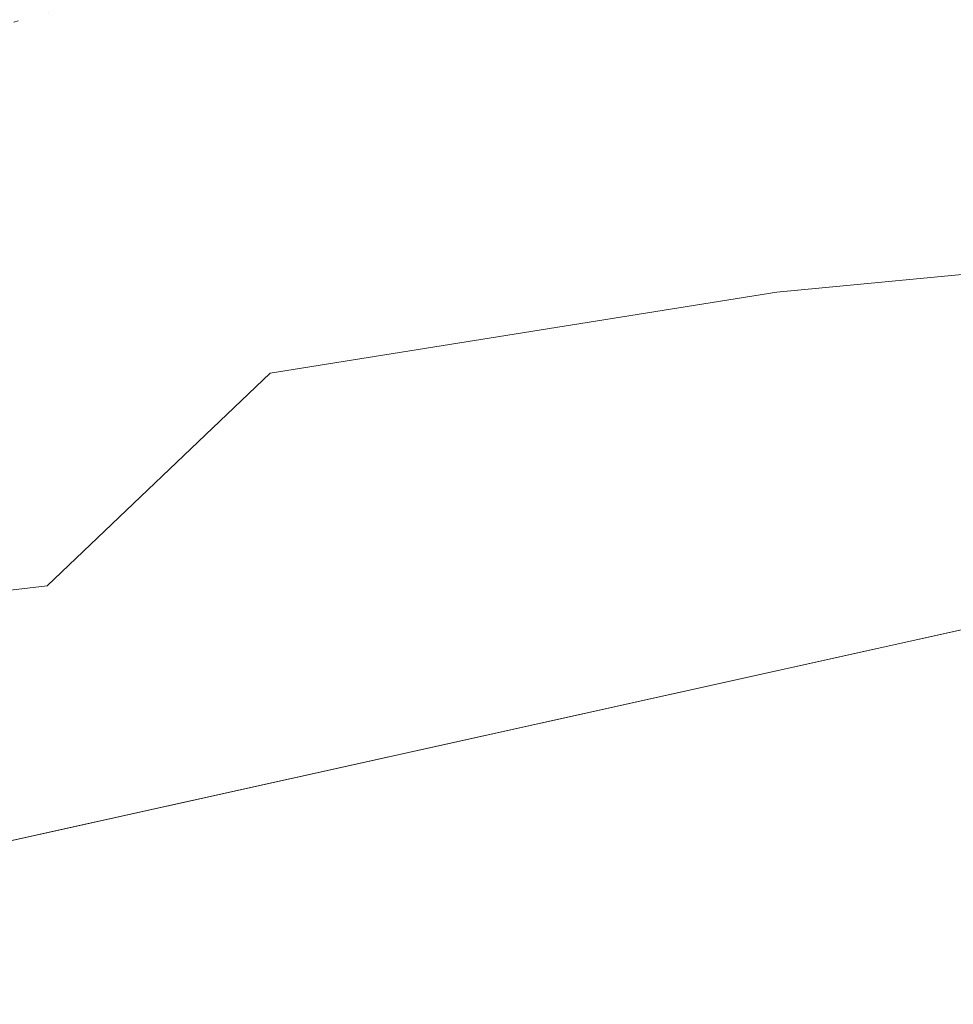
# Model space of a CAD drawing. Units: metres. Extents: x 601297 to 604786, y 4682900 to 4685263.
# Drawn here: x 602588 to 602607, y 4684777 to 4684798 of the extents above; entities that cross this region are included whole.
import ezdxf

# ---------------------------------------------------------------- set-up
doc = ezdxf.new("R2010")
doc.units = ezdxf.units.M
doc.header["$MEASUREMENT"] = 0
doc.linetypes.add('DGN Style 4', pattern=[2.6384748266838614, 1.318413404963828, -0.6592067024819142, 0.001648016756204785, -0.6592067024819142])
for name, color, linetype, lineweight in [('Arbolado forestal CxS', 92, 'Continuous', 0), ('Corriente natural Cxs', 4, 'Continuous', 13), ('Corriente natural eje', 4, 'DGN Style 4', 0), ('Isla Cxs', 7, 'Continuous', 0), ('Municipio', 91, 'Continuous', 13), ('Municipio CxS', 4, 'Continuous', 0), ('Suelo desnudo CxS', 253, 'Continuous', 0)]:
    doc.layers.add(name, color=color, linetype=linetype, lineweight=lineweight)

# ---------------------------------------------------------------- blocks, each defined once
blk = doc.blocks.new('*U18')
at = {"layer": 'Suelo desnudo CxS', "color": 253, "linetype": 'Continuous', "lineweight": 0}
blk.add_polyline3d([(602627.6287000002, 4684755.684599999, 280.5645999999979), (602637.4183, 4684765.209600001, 280.774900000004), (602642.9746000003, 4684774.999199999, 280.9135999999999), (602641.6516000004, 4684778.703299999, 280.7630000000063), (602643.5038000002, 4684782.142899999, 280.6076999999932), (602641.3870999999, 4684783.201300001, 280.5552000000025), (602634.7725000001, 4684786.376300001, 280.7072000000044), (602635.0369999995, 4684788.228399999, 280.6489000000001), (602634.2433000002, 4684791.4034, 280.6214000000036), (602630.5392000005, 4684793.520099999, 280.5204999999987), (602627.8932999996, 4684792.4617, 280.6303999999946), (602623.1309000002, 4684792.726299999, 280.6051000000007), (602621.5433, 4684794.843, 280.4729999999981), (602618.6328999996, 4684797.488800001, 280.3558000000049), (602610.9286000002, 4684792.582000001, 280.7332000000025), (602603.7010000005, 4684791.892300001, 280.7630999999965), (602593.1176000005, 4684790.198899999, 280.4410999999964), (602588.4610000001, 4684785.753900001, 280.4208999999973), (602584.8627000004, 4684785.330600001, 280.3083000000042), (602571.5275999998, 4684780.038899999, 280.5757000000012), (602568.5641999999, 4684778.1339, 280.6848000000027), (602568.3876, 4684777.502699999, 280.7532000000065)], dxfattribs=at)
blk = doc.blocks.new('*U19')
at = {"layer": 'Corriente natural Cxs', "color": 4, "linetype": 'Continuous', "lineweight": 13}
blk.add_polyline3d([(602546.6660000002, 4684709.911499999, 282.8399000000064), (602573.6535999998, 4684724.199100001, 280.2103000000061), (602602.7577999998, 4684740.867900001, 279.8196000000025), (602627.6287000002, 4684755.684599999, 280.5645999999979), (602637.4183, 4684765.209600001, 280.774900000004), (602642.9746000003, 4684774.999199999, 280.9135999999999), (602641.6516000004, 4684778.703299999, 280.7630000000063), (602643.5038000002, 4684782.142899999, 280.6076999999932), (602641.3870999999, 4684783.201300001, 280.5552000000025), (602634.7725000001, 4684786.376300001, 280.7072000000044), (602635.0369999995, 4684788.228399999, 280.6489000000001), (602634.2433000002, 4684791.4034, 280.6214000000036), (602630.5392000005, 4684793.520099999, 280.5204999999987), (602627.8932999996, 4684792.4617, 280.6303999999946), (602623.1309000002, 4684792.726299999, 280.6051000000007), (602621.5433, 4684794.843, 280.4729999999981), (602618.6328999996, 4684797.488800001, 280.3558000000049), (602610.9286000002, 4684792.582000001, 280.7332000000025), (602603.7010000005, 4684791.892300001, 280.7630999999965), (602593.1176000005, 4684790.198899999, 280.4410999999964), (602588.4610000001, 4684785.753900001, 280.4208999999973), (602584.8627000004, 4684785.330600001, 280.3083000000042), (602571.5275999998, 4684780.038899999, 280.5757000000012), (602568.3876, 4684777.502699999, 280.7532000000065)], dxfattribs=at)
blk = doc.blocks.new('*U20')
at = {"layer": 'Municipio CxS', "color": 4, "linetype": 'Continuous', "lineweight": 0, "flags": 128}
blk.add_lwpolyline([(602907.2120000013, 4684442.924000001), (602645.5000000009, 4684596.920999999), (602536.4160000001, 4684663.635), (602517.1109999986, 4684675.741000001), (602512.0410937999, 4684678.920390112), (602499.744, 4684686.631999999), (602486.4000000008, 4684695), (602469.0710000001, 4684705.867000001), (602486.1709999993, 4684726.917), (602515.811, 4684752.624000001), (602543.5530000007, 4684767.239), (602567.3319999997, 4684775.909000001), (602648.6240000008, 4684793.950999998), (602681.8140000011, 4684801.876999999), (602704.8860000002, 4684804.452000001), (602718.2620000005, 4684803.214000001), (602732.5909999991, 4684797.913000002), (602754.517000001, 4684787.809), (602789.9369999998, 4684766.507999999), (602817.6999999993, 4684746.921), (602845.0619999999, 4684706.451999999), (602966.1819999999, 4684629.959)], dxfattribs=at)

msp = doc.modelspace()

# ---------------------------------------------------------------- linework, layer by layer
at = {"layer": 'Arbolado forestal CxS', "color": 92, "linetype": 'Continuous', "lineweight": 0}
for points in [[(602568.3876, 4684777.502699999, 280.7532000000065), (602568.5641999999, 4684778.1339, 280.6848000000027), (602571.5275999998, 4684780.038899999, 280.5757000000012), (602584.8627000004, 4684785.330600001, 280.3083000000042), (602588.4610000001, 4684785.753900001, 280.4208999999973), (602593.1176000005, 4684790.198899999, 280.4410999999964), (602603.7010000005, 4684791.892300001, 280.7630999999965), (602610.9286000002, 4684792.582000001, 280.7332000000025), (602618.6328999996, 4684797.488800001, 280.3558000000049), (602621.5433, 4684794.843, 280.4729999999981), (602623.1309000002, 4684792.726299999, 280.6051000000007), (602627.8932999996, 4684792.4617, 280.6303999999946), (602630.5392000005, 4684793.520099999, 280.5204999999987), (602634.2433000002, 4684791.4034, 280.6214000000036), (602635.0369999995, 4684788.228399999, 280.6489000000001), (602634.7725000001, 4684786.376300001, 280.7072000000044), (602641.3870999999, 4684783.201300001, 280.5552000000025), (602643.5038000002, 4684782.142899999, 280.6076999999932), (602641.6516000004, 4684778.703299999, 280.7630000000063), (602642.9746000003, 4684774.999199999, 280.9135999999999), (602637.4183, 4684765.209600001, 280.774900000004), (602627.6287000002, 4684755.684599999, 280.5645999999979)], [(602627.6287000002, 4684755.684599999, 280.5645999999979), (602637.4183, 4684765.209600001, 280.774900000004), (602642.9746000003, 4684774.999199999, 280.9135999999999), (602641.6516000004, 4684778.703299999, 280.7630000000063), (602643.5038000002, 4684782.142899999, 280.6076999999932), (602641.3870999999, 4684783.201300001, 280.5552000000025), (602634.7725000001, 4684786.376300001, 280.7072000000044), (602635.0369999995, 4684788.228399999, 280.6489000000001), (602634.2433000002, 4684791.4034, 280.6214000000036), (602630.5392000005, 4684793.520099999, 280.5204999999987), (602627.8932999996, 4684792.4617, 280.6303999999946), (602623.1309000002, 4684792.726299999, 280.6051000000007), (602621.5433, 4684794.843, 280.4729999999981), (602618.6328999996, 4684797.488800001, 280.3558000000049), (602610.9286000002, 4684792.582000001, 280.7332000000025), (602603.7010000005, 4684791.892300001, 280.7630999999965), (602593.1176000005, 4684790.198899999, 280.4410999999964), (602588.4610000001, 4684785.753900001, 280.4208999999973), (602584.8627000004, 4684785.330600001, 280.3083000000042), (602571.5275999998, 4684780.038899999, 280.5757000000012), (602568.5641999999, 4684778.1339, 280.6848000000027), (602568.3876, 4684777.502699999, 280.7532000000065)]]:
    msp.add_polyline3d(points, dxfattribs=at)
at = {"layer": 'Corriente natural Cxs', "color": 4, "linetype": 'Continuous', "lineweight": 13}
msp.add_polyline3d([(602571.5275999998, 4684780.038899999, 280.5757000000012), (602584.8627000004, 4684785.330600001, 280.3083000000042), (602588.4610000001, 4684785.753900001, 280.4208999999973), (602593.1176000005, 4684790.198899999, 280.4410999999964), (602603.7010000005, 4684791.892300001, 280.7630999999965), (602610.9286000002, 4684792.582000001, 280.7332000000025), (602618.6328999996, 4684797.488800001, 280.3558000000049), (602621.5433, 4684794.843, 280.4729999999981)], dxfattribs=at)
at = {"layer": 'Corriente natural eje', "color": 4, "linetype": 'DGN Style 4', "lineweight": 0}
msp.add_polyline3d([(602916.9200999998, 4684621.420100001, 280.0341999999946), (602893.2901, 4684652.640100001, 280.4084000000003), (602876.7901, 4684681.630100001, 281.1811000000016), (602846.6490000002, 4684702.046700001, 281.1679000000004), (602821.2489, 4684724.668600001, 280.7967999999965), (602806.5645000003, 4684743.321799999, 280.8396000000066), (602793.8645000001, 4684763.1656, 280.7780000000057), (602783.3855, 4684782.0428, 279.7326999999932), (602775.2901, 4684790.590100001, 279.7024999999995), (602749.8800999997, 4684808.4301, 280.5522999999957), (602730.9819, 4684810.871099999, 280.313599999994), (602722.2401000002, 4684812.0001, 280.2541999999958), (602694.5900999998, 4684805.3101, 280.5516000000061), (602680.2829999998, 4684800.657400001, 279.7532000000065), (602656.2038000004, 4684801.457599999, 280.0984999999928), (602623.1308000004, 4684800.663799999, 280.2163), (602595.0066999998, 4684799.663799999, 280.8534000000073), (602584.2117, 4684796.488800001, 281.5899999999965), (602573.8399999999, 4684790.350500001, 279.843399999998), (602563.0449999999, 4684781.8838, 280.3904000000039), (602553.7317000004, 4684773.417099999, 280.1693999999989), (602545.0532999998, 4684764.527100001, 279.8393000000069), (602536.9625000004, 4684752.063200001, 279.3689000000013), (602532.6579999998, 4684750.371900001, 279.2139000000025)], dxfattribs=at)
at = {"layer": 'Isla Cxs', "color": 7, "linetype": 'Continuous', "lineweight": 0}
for points in [[(602568.3876, 4684777.502699999, 280.7532000000065), (602568.5641999999, 4684778.1339, 280.6848000000027), (602571.5275999998, 4684780.038899999, 280.5757000000012), (602584.8627000004, 4684785.330600001, 280.3083000000042), (602588.4610000001, 4684785.753900001, 280.4208999999973), (602593.1176000005, 4684790.198899999, 280.4410999999964), (602603.7010000005, 4684791.892300001, 280.7630999999965), (602610.9286000002, 4684792.582000001, 280.7332000000025), (602618.6328999996, 4684797.488800001, 280.3558000000049), (602621.5433, 4684794.843, 280.4729999999981), (602623.1309000002, 4684792.726299999, 280.6051000000007), (602627.8932999996, 4684792.4617, 280.6303999999946), (602630.5392000005, 4684793.520099999, 280.5204999999987), (602634.2433000002, 4684791.4034, 280.6214000000036), (602635.0369999995, 4684788.228399999, 280.6489000000001), (602634.7725000001, 4684786.376300001, 280.7072000000044), (602641.3870999999, 4684783.201300001, 280.5552000000025), (602643.5038000002, 4684782.142899999, 280.6076999999932), (602641.6516000004, 4684778.703299999, 280.7630000000063), (602642.9746000003, 4684774.999199999, 280.9135999999999), (602637.4183, 4684765.209600001, 280.774900000004), (602627.6287000002, 4684755.684599999, 280.5645999999979)], [(602571.5275999998, 4684780.038899999, 280.5757000000012), (602584.8627000004, 4684785.330600001, 280.3083000000042), (602588.4610000001, 4684785.753900001, 280.4208999999973), (602593.1176000005, 4684790.198899999, 280.4410999999964), (602603.7010000005, 4684791.892300001, 280.7630999999965), (602610.9286000002, 4684792.582000001, 280.7332000000025), (602618.6328999996, 4684797.488800001, 280.3558000000049), (602621.5433, 4684794.843, 280.4729999999981)]]:
    msp.add_polyline3d(points, dxfattribs=at)
at = {"layer": 'Municipio', "color": 91, "linetype": 'Continuous', "lineweight": 13, "flags": 128}
msp.add_lwpolyline([(602845.0620000005, 4684706.452), (602817.700000002, 4684746.921000001), (602789.9370000004, 4684766.507999999), (602754.5170000016, 4684787.808999999), (602732.591000002, 4684797.913000003), (602718.262000001, 4684803.214000001), (602704.8860000006, 4684804.452000001), (602681.8140000016, 4684801.877), (602648.6240000013, 4684793.950999999), (602567.3320000003, 4684775.909000002), (602543.5530000012, 4684767.238999999), (602515.8110000006, 4684752.624000002), (602486.1710000022, 4684726.917000001), (602469.0710000007, 4684705.867000002), (602486.4000000014, 4684694.999999999), (602499.7440000004, 4684686.632), (602512.0411000008, 4684678.920400001)], dxfattribs=at)
msp.add_lwpolyline([(602845.0620000005, 4684706.452), (602817.700000002, 4684746.921000001), (602789.9370000004, 4684766.507999999), (602754.5170000016, 4684787.808999999), (602732.591000002, 4684797.913000003), (602718.262000001, 4684803.214000001), (602704.8860000006, 4684804.452000001), (602681.8140000016, 4684801.877), (602648.6240000013, 4684793.950999999), (602567.3320000003, 4684775.909000002), (602543.5530000012, 4684767.238999999), (602515.8110000006, 4684752.624000002), (602486.1710000022, 4684726.917000001), (602469.0710000007, 4684705.867000002), (602486.4000000014, 4684694.999999999), (602499.7440000004, 4684686.632), (602512.0411000008, 4684678.920400001)], dxfattribs=at)
at = {"layer": 'Municipio CxS', "color": 4, "linetype": 'Continuous', "lineweight": 0, "flags": 128}
msp.add_lwpolyline([(602648.6240000008, 4684793.950999998), (602567.3319999997, 4684775.909000001), (602543.5530000007, 4684767.239), (602515.811, 4684752.624000001), (602486.1709999993, 4684726.917), (602469.0710000001, 4684705.867000001), (602486.4000000008, 4684695), (602499.744, 4684686.631999999), (602512.0410937999, 4684678.920390112), (602517.1109999986, 4684675.741000001), (602536.4160000001, 4684663.635), (602645.5000000009, 4684596.920999999)], dxfattribs=at)
at = {"layer": 'Suelo desnudo CxS', "color": 253, "linetype": 'Continuous', "lineweight": 0}
msp.add_polyline3d([(602627.6287000002, 4684755.684599999, 280.5645999999979), (602637.4183, 4684765.209600001, 280.774900000004), (602642.9746000003, 4684774.999199999, 280.9135999999999), (602641.6516000004, 4684778.703299999, 280.7630000000063), (602643.5038000002, 4684782.142899999, 280.6076999999932), (602641.3870999999, 4684783.201300001, 280.5552000000025), (602634.7725000001, 4684786.376300001, 280.7072000000044), (602635.0369999995, 4684788.228399999, 280.6489000000001), (602634.2433000002, 4684791.4034, 280.6214000000036), (602630.5392000005, 4684793.520099999, 280.5204999999987), (602627.8932999996, 4684792.4617, 280.6303999999946), (602623.1309000002, 4684792.726299999, 280.6051000000007), (602621.5433, 4684794.843, 280.4729999999981), (602618.6328999996, 4684797.488800001, 280.3558000000049), (602610.9286000002, 4684792.582000001, 280.7332000000025), (602603.7010000005, 4684791.892300001, 280.7630999999965), (602593.1176000005, 4684790.198899999, 280.4410999999964), (602588.4610000001, 4684785.753900001, 280.4208999999973), (602584.8627000004, 4684785.330600001, 280.3083000000042), (602571.5275999998, 4684780.038899999, 280.5757000000012), (602568.5641999999, 4684778.1339, 280.6848000000027), (602568.3876, 4684777.502699999, 280.7532000000065)], dxfattribs=at)

# ---------------------------------------------------------------- block references
at = {"layer": 'Corriente natural Cxs', "color": 4, "linetype": 'Continuous', "lineweight": 13}
msp.add_blockref('*U19', (0, 0), dxfattribs=at)
at = {"layer": 'Municipio CxS', "color": 4, "linetype": 'Continuous', "lineweight": 0}
msp.add_blockref('*U20', (0, 0), dxfattribs=at)
at = {"layer": 'Suelo desnudo CxS', "color": 253, "linetype": 'Continuous', "lineweight": 0}
msp.add_blockref('*U18', (0, 0), dxfattribs=at)

doc.saveas('drawing.dxf')
